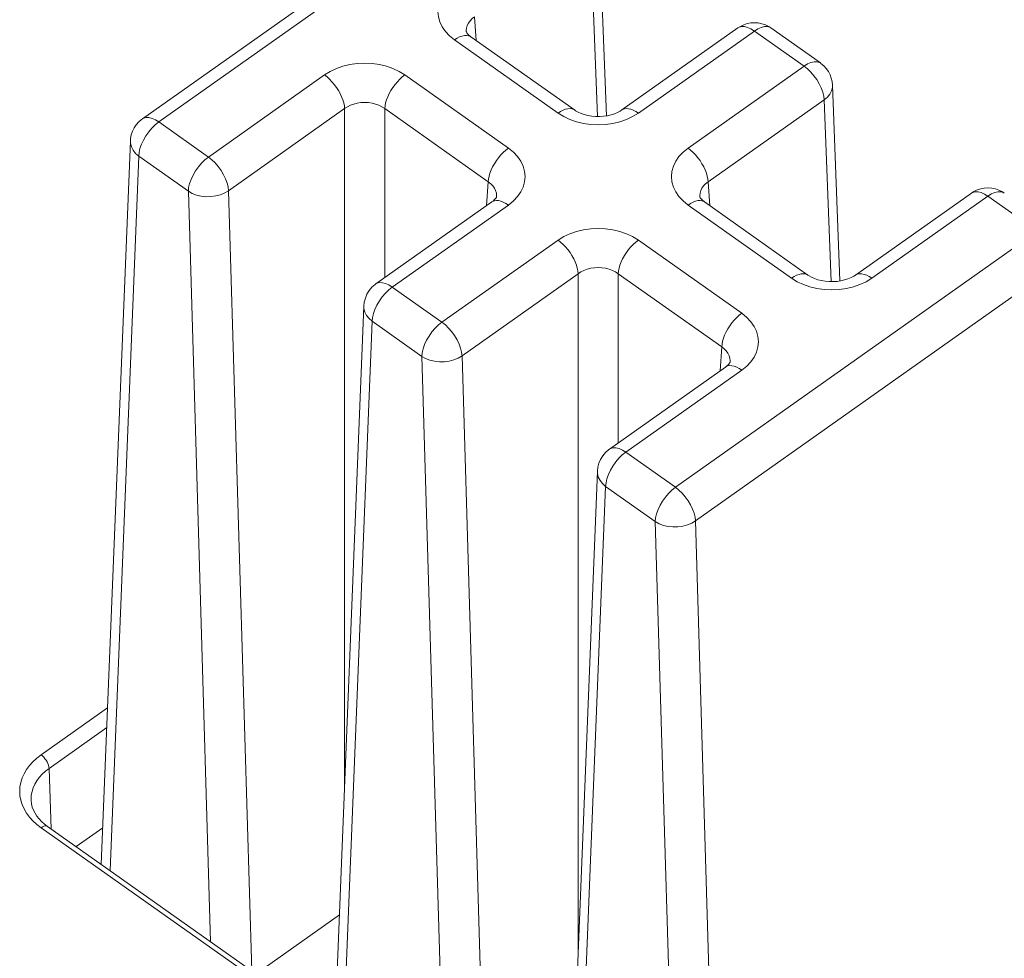
# Model space of a CAD drawing. Units: inches. Extents: x -81 to 109, y -28 to 136.
# Drawn here: x 74 to 91, y 86 to 102 of the extents above; entities that cross this region are included whole.
import ezdxf

# ---------------------------------------------------------------- set-up
doc = ezdxf.new("R2010")
doc.units = ezdxf.units.IN
doc.header["$MEASUREMENT"] = 0
doc.layers.add('1_EIXOS', color=7, linetype='Continuous')

# ---------------------------------------------------------------- blocks, each defined once
blk = doc.blocks.new('block 1035')
at = {"layer": '1_EIXOS', "color": 7, "lineweight": 9}
blk.add_lwpolyline([(88.237, 97.675), (88.366, 97.694), (88.489, 97.723), (88.604, 97.763), (88.712, 97.814), (88.814, 97.876)], dxfattribs=at)
blk = doc.blocks.new('block 1050')
at = {"layer": '1_EIXOS', "color": 7, "lineweight": 9}
blk.add_lwpolyline([(74.32, 88.236), (74.311, 88.241), (74.294, 88.246), (74.274, 88.245), (74.252, 88.24), (74.229, 88.229), (74.205, 88.214)], dxfattribs=at)
blk = doc.blocks.new('block 1132')
at = {"layer": '1_EIXOS', "color": 7, "lineweight": 9}
blk.add_lwpolyline([(84.131, 100.578), (84.26, 100.597), (84.384, 100.626), (84.498, 100.666), (84.606, 100.717), (84.708, 100.779)], dxfattribs=at)
blk = doc.blocks.new('block 1138')
at = {"layer": '1_EIXOS', "color": 7, "lineweight": 9}
blk.add_lwpolyline([(87.977, 97.675), (88.107, 97.669), (88.237, 97.675)], dxfattribs=at)
blk = doc.blocks.new('block 1152')
at = {"layer": '1_EIXOS', "color": 7, "lineweight": 9}
blk.add_lwpolyline([(74.205, 88.214), (84.811, 80.714)], dxfattribs=at)
blk = doc.blocks.new('block 1153')
at = {"layer": '1_EIXOS', "color": 7, "lineweight": 9}
blk.add_lwpolyline([(84.927, 80.736), (74.32, 88.236)], dxfattribs=at)
blk = doc.blocks.new('block 1155')
at = {"layer": '1_EIXOS', "color": 7, "lineweight": 9}
blk.add_lwpolyline([(74.32, 88.236), (74.265, 88.278), (74.215, 88.322)], dxfattribs=at)
blk = doc.blocks.new('block 1156')
at = {"layer": '1_EIXOS', "color": 7, "lineweight": 9}
blk.add_lwpolyline([(74.205, 88.214), (74.128, 88.273), (74.06, 88.336)], dxfattribs=at)
blk = doc.blocks.new('block 1212')
at = {"layer": '1_EIXOS', "color": 7, "lineweight": 9}
blk.add_lwpolyline([(83.872, 100.578), (84.001, 100.572), (84.131, 100.578)], dxfattribs=at)
blk = doc.blocks.new('block 1229')
at = {"layer": '1_EIXOS', "color": 7, "lineweight": 9}
blk.add_lwpolyline([(74.215, 88.322), (74.171, 88.37), (74.132, 88.419), (74.099, 88.469)], dxfattribs=at)
blk = doc.blocks.new('block 1230')
at = {"layer": '1_EIXOS', "color": 7, "lineweight": 9}
blk.add_lwpolyline([(74.06, 88.336), (74.001, 88.402)], dxfattribs=at)
blk = doc.blocks.new('block 1231')
at = {"layer": '1_EIXOS', "color": 7, "lineweight": 9}
blk.add_lwpolyline([(74.001, 88.402), (73.95, 88.472), (73.907, 88.545), (73.873, 88.62), (73.849, 88.697), (73.834, 88.776), (73.83, 88.854), (73.834, 88.933), (73.849, 89.012), (73.873, 89.089), (73.907, 89.164), (73.95, 89.237), (74.001, 89.307), (74.06, 89.373), (74.128, 89.436), (74.205, 89.495)], dxfattribs=at)
blk = doc.blocks.new('block 1295')
at = {"layer": '1_EIXOS', "color": 7, "lineweight": 9}
blk.add_lwpolyline([(74.099, 88.469), (74.071, 88.522), (74.051, 88.577), (74.037, 88.634), (74.03, 88.691)], dxfattribs=at)
blk = doc.blocks.new('block 1327')
at = {"layer": '1_EIXOS', "color": 7, "lineweight": 9}
blk.add_lwpolyline([(75.987, 100.678), (76.009, 100.69), (76.053, 100.702), (76.102, 100.7), (76.157, 100.686), (76.216, 100.66), (76.276, 100.623)], dxfattribs=at)
blk = doc.blocks.new('block 1339')
at = {"layer": '1_EIXOS', "color": 7, "lineweight": 9}
blk.add_lwpolyline([(90.987, 99.447), (91.049, 99.426), (91.108, 99.396), (91.143, 99.374)], dxfattribs=at)
blk = doc.blocks.new('block 1341')
at = {"layer": '1_EIXOS', "color": 7, "lineweight": 9}
blk.add_lwpolyline([(86.438, 96.311), (86.482, 96.289), (86.527, 96.26)], dxfattribs=at)
blk = doc.blocks.new('block 1342')
at = {"layer": '1_EIXOS', "color": 7, "lineweight": 9}
blk.add_lwpolyline([(82.332, 99.214), (82.377, 99.192), (82.422, 99.163)], dxfattribs=at)
blk = doc.blocks.new('block 1352')
at = {"layer": '1_EIXOS', "color": 7, "lineweight": 9}
blk.add_lwpolyline([(75.922, 100.021), (76.795, 99.404)], dxfattribs=at)
blk = doc.blocks.new('block 1353')
at = {"layer": '1_EIXOS', "color": 7, "lineweight": 9}
blk.add_lwpolyline([(80.028, 97.118), (80.901, 96.501)], dxfattribs=at)
blk = doc.blocks.new('block 1354')
at = {"layer": '1_EIXOS', "color": 7, "lineweight": 9}
blk.add_lwpolyline([(84.133, 94.215), (85.006, 93.598)], dxfattribs=at)
blk = doc.blocks.new('block 1360')
at = {"layer": '1_EIXOS', "color": 7, "lineweight": 9}
blk.add_lwpolyline([(76.276, 100.623), (77.148, 100.006)], dxfattribs=at)
blk = doc.blocks.new('block 1361')
at = {"layer": '1_EIXOS', "color": 7, "lineweight": 9}
blk.add_lwpolyline([(80.381, 97.72), (81.254, 97.103)], dxfattribs=at)
blk = doc.blocks.new('block 1362')
at = {"layer": '1_EIXOS', "color": 7, "lineweight": 9}
blk.add_lwpolyline([(84.487, 94.817), (85.36, 94.2)], dxfattribs=at)
blk = doc.blocks.new('block 1374')
at = {"layer": '1_EIXOS', "color": 7, "lineweight": 9}
blk.add_lwpolyline([(77.148, 100.006), (77.208, 99.958), (77.267, 99.902), (77.322, 99.838), (77.371, 99.769), (77.415, 99.696), (77.45, 99.623), (77.477, 99.55), (77.495, 99.48), (77.502, 99.415)], dxfattribs=at)
blk = doc.blocks.new('block 1375')
at = {"layer": '1_EIXOS', "color": 7, "lineweight": 9}
blk.add_lwpolyline([(81.254, 97.103), (81.314, 97.055), (81.372, 96.999), (81.427, 96.935), (81.477, 96.866), (81.52, 96.793), (81.556, 96.719), (81.583, 96.647), (81.6, 96.577), (81.607, 96.512)], dxfattribs=at)
blk = doc.blocks.new('block 1376')
at = {"layer": '1_EIXOS', "color": 7, "lineweight": 9}
blk.add_lwpolyline([(85.36, 94.2), (85.42, 94.152), (85.478, 94.095), (85.533, 94.032), (85.583, 93.963), (85.626, 93.89), (85.662, 93.816), (85.689, 93.743), (85.706, 93.673), (85.713, 93.608)], dxfattribs=at)
blk = doc.blocks.new('block 1379')
at = {"layer": '1_EIXOS', "color": 7, "lineweight": 9}
blk.add_lwpolyline([(75.922, 100.021), (75.866, 100.07), (75.823, 100.126), (75.793, 100.185), (75.778, 100.248), (75.776, 100.289)], dxfattribs=at)
blk = doc.blocks.new('block 1380')
at = {"layer": '1_EIXOS', "color": 7, "lineweight": 9}
blk.add_lwpolyline([(80.028, 97.118), (79.972, 97.167), (79.928, 97.223), (79.899, 97.282), (79.883, 97.345), (79.882, 97.386)], dxfattribs=at)
blk = doc.blocks.new('block 1381')
at = {"layer": '1_EIXOS', "color": 7, "lineweight": 9}
blk.add_lwpolyline([(84.133, 94.215), (84.078, 94.264), (84.034, 94.319), (84.004, 94.379), (83.989, 94.441), (83.987, 94.483)], dxfattribs=at)
blk = doc.blocks.new('block 1384')
at = {"layer": '1_EIXOS', "color": 7, "lineweight": 9}
blk.add_lwpolyline([(74.346, 89.258), (74.382, 88.192)], dxfattribs=at)
blk = doc.blocks.new('block 1385')
at = {"layer": '1_EIXOS', "color": 7, "lineweight": 9}
blk.add_lwpolyline([(74.03, 88.691), (74.029, 88.718), (74.034, 88.785), (74.046, 88.851), (74.066, 88.916), (74.095, 88.979), (74.131, 89.041), (74.174, 89.1), (74.225, 89.156), (74.282, 89.209), (74.346, 89.258)], dxfattribs=at)
blk = doc.blocks.new('block 1394')
at = {"layer": '1_EIXOS', "color": 7, "lineweight": 9}
blk.add_lwpolyline([(76.049, 100.38), (76.005, 100.306), (75.97, 100.231), (75.944, 100.157), (75.928, 100.086)], dxfattribs=at)
blk = doc.blocks.new('block 1396')
at = {"layer": '1_EIXOS', "color": 7, "lineweight": 9}
blk.add_lwpolyline([(76.155, 100.517), (76.099, 100.451), (76.049, 100.38)], dxfattribs=at)
blk = doc.blocks.new('block 1397')
at = {"layer": '1_EIXOS', "color": 7, "lineweight": 9}
blk.add_lwpolyline([(81.475, 103.065), (81.387, 102.993), (81.315, 102.917), (81.258, 102.836), (81.217, 102.749), (81.191, 102.657), (81.182, 102.566), (81.191, 102.474), (81.217, 102.382), (81.258, 102.295), (81.315, 102.214), (81.387, 102.138), (81.475, 102.066)], dxfattribs=at)
blk = doc.blocks.new('block 1398')
at = {"layer": '1_EIXOS', "color": 7, "lineweight": 9}
blk.add_lwpolyline([(76.276, 100.623), (76.214, 100.574), (76.155, 100.517)], dxfattribs=at)
blk = doc.blocks.new('block 1399')
at = {"layer": '1_EIXOS', "color": 7, "lineweight": 9}
blk.add_lwpolyline([(81.828, 102.474), (81.785, 102.441), (81.749, 102.404), (81.72, 102.363), (81.699, 102.32), (81.686, 102.275), (81.682, 102.229), (81.682, 102.213)], dxfattribs=at)
blk = doc.blocks.new('block 1400')
at = {"layer": '1_EIXOS', "color": 7, "lineweight": 9}
blk.add_lwpolyline([(82.354, 105.18), (75.987, 100.678)], dxfattribs=at)
blk = doc.blocks.new('block 1401')
at = {"layer": '1_EIXOS', "color": 7, "lineweight": 9}
blk.add_lwpolyline([(82.643, 105.125), (76.276, 100.623)], dxfattribs=at)
blk = doc.blocks.new('block 1402')
at = {"layer": '1_EIXOS', "color": 7, "lineweight": 9}
blk.add_lwpolyline([(77.148, 100.006), (79.189, 101.449)], dxfattribs=at)
blk = doc.blocks.new('block 1404')
at = {"layer": '1_EIXOS', "color": 7, "lineweight": 9}
blk.add_lwpolyline([(77.502, 99.415), (79.542, 100.858)], dxfattribs=at)
blk = doc.blocks.new('block 1406')
at = {"layer": '1_EIXOS', "color": 7, "lineweight": 9}
blk.add_lwpolyline([(81.475, 102.066), (81.52, 102.095), (81.565, 102.118), (81.607, 102.134), (81.648, 102.143), (81.686, 102.145), (81.721, 102.14), (81.751, 102.128), (81.764, 102.121)], dxfattribs=at)
blk = doc.blocks.new('block 1408')
at = {"layer": '1_EIXOS', "color": 7, "lineweight": 9}
blk.add_lwpolyline([(77.502, 99.415), (77.435, 99.375), (77.36, 99.344), (77.278, 99.322), (77.192, 99.311), (77.105, 99.309), (77.019, 99.318), (76.937, 99.338), (76.862, 99.366), (76.795, 99.404)], dxfattribs=at)
blk = doc.blocks.new('block 1414')
at = {"layer": '1_EIXOS', "color": 7, "lineweight": 9}
blk.add_lwpolyline([(86.881, 102.351), (86.943, 102.329), (87.003, 102.299), (87.037, 102.277)], dxfattribs=at)
blk = doc.blocks.new('block 1419')
at = {"layer": '1_EIXOS', "color": 7, "lineweight": 9}
blk.add_lwpolyline([(84.708, 98.546), (84.606, 98.608), (84.498, 98.659), (84.384, 98.699), (84.26, 98.728), (84.131, 98.746), (84.001, 98.753), (83.872, 98.746), (83.742, 98.728), (83.619, 98.699), (83.504, 98.659), (83.396, 98.608), (83.295, 98.546)], dxfattribs=at)
blk = doc.blocks.new('block 1420')
at = {"layer": '1_EIXOS', "color": 7, "lineweight": 9}
blk.add_lwpolyline([(80.602, 101.449), (80.501, 101.511), (80.392, 101.562), (80.278, 101.602), (80.155, 101.631), (80.025, 101.649), (79.896, 101.656), (79.766, 101.649), (79.636, 101.631), (79.513, 101.602), (79.399, 101.562), (79.291, 101.511), (79.189, 101.449)], dxfattribs=at)
blk = doc.blocks.new('block 1421')
at = {"layer": '1_EIXOS', "color": 7, "lineweight": 9}
blk.add_lwpolyline([(87.4, 97.876), (87.502, 97.814), (87.61, 97.763), (87.725, 97.723), (87.848, 97.694), (87.977, 97.675)], dxfattribs=at)
blk = doc.blocks.new('block 1422')
at = {"layer": '1_EIXOS', "color": 7, "lineweight": 9}
blk.add_lwpolyline([(83.295, 100.779), (83.396, 100.717), (83.504, 100.666), (83.619, 100.626), (83.742, 100.597), (83.872, 100.578)], dxfattribs=at)
blk = doc.blocks.new('block 1423')
at = {"layer": '1_EIXOS', "color": 7, "lineweight": 9}
blk.add_lwpolyline([(87.689, 97.931), (87.676, 97.939), (87.646, 97.951), (87.611, 97.955), (87.573, 97.953), (87.533, 97.944), (87.49, 97.928), (87.445, 97.905), (87.4, 97.876)], dxfattribs=at)
blk = doc.blocks.new('block 1424')
at = {"layer": '1_EIXOS', "color": 7, "lineweight": 9}
blk.add_lwpolyline([(83.583, 100.834), (83.571, 100.842), (83.54, 100.854), (83.506, 100.859), (83.468, 100.856), (83.427, 100.847), (83.384, 100.831), (83.34, 100.808), (83.295, 100.779)], dxfattribs=at)
blk = doc.blocks.new('block 1425')
at = {"layer": '1_EIXOS', "color": 7, "lineweight": 9}
blk.add_lwpolyline([(88.814, 97.876), (88.768, 97.905), (88.724, 97.928), (88.681, 97.944), (88.64, 97.953), (88.602, 97.955), (88.568, 97.951), (88.538, 97.939), (88.525, 97.931)], dxfattribs=at)
blk = doc.blocks.new('block 1426')
at = {"layer": '1_EIXOS', "color": 7, "lineweight": 9}
blk.add_lwpolyline([(84.708, 100.779), (84.663, 100.808), (84.618, 100.831), (84.575, 100.847), (84.535, 100.856), (84.497, 100.859), (84.462, 100.854), (84.432, 100.842), (84.419, 100.834)], dxfattribs=at)
blk = doc.blocks.new('block 1427')
at = {"layer": '1_EIXOS', "color": 7, "lineweight": 9}
blk.add_lwpolyline([(84.355, 97.954), (84.305, 97.987), (84.251, 98.014), (84.192, 98.035), (84.13, 98.051), (84.066, 98.06), (84.001, 98.063), (83.936, 98.06), (83.872, 98.051), (83.81, 98.035), (83.752, 98.014), (83.697, 97.987), (83.648, 97.954)], dxfattribs=at)
blk = doc.blocks.new('block 1428')
at = {"layer": '1_EIXOS', "color": 7, "lineweight": 9}
blk.add_lwpolyline([(80.249, 100.858), (80.2, 100.89), (80.145, 100.917), (80.087, 100.938), (80.025, 100.954), (79.961, 100.963), (79.896, 100.967), (79.83, 100.963), (79.766, 100.954), (79.705, 100.938), (79.646, 100.917), (79.591, 100.89), (79.542, 100.858)], dxfattribs=at)
blk = doc.blocks.new('block 1434')
at = {"layer": '1_EIXOS', "color": 7, "lineweight": 9}
blk.add_lwpolyline([(80.249, 100.858), (82.068, 99.571)], dxfattribs=at)
blk = doc.blocks.new('block 1435')
at = {"layer": '1_EIXOS', "color": 7, "lineweight": 9}
blk.add_lwpolyline([(84.355, 97.954), (86.174, 96.668)], dxfattribs=at)
blk = doc.blocks.new('block 1438')
at = {"layer": '1_EIXOS', "color": 7, "lineweight": 9}
blk.add_lwpolyline([(80.602, 101.449), (82.422, 100.162)], dxfattribs=at)
blk = doc.blocks.new('block 1439')
at = {"layer": '1_EIXOS', "color": 7, "lineweight": 9}
blk.add_lwpolyline([(84.708, 98.546), (86.527, 97.259)], dxfattribs=at)
blk = doc.blocks.new('block 1442')
at = {"layer": '1_EIXOS', "color": 7, "lineweight": 9}
blk.add_lwpolyline([(87.4, 97.876), (85.581, 99.163)], dxfattribs=at)
blk = doc.blocks.new('block 1443')
at = {"layer": '1_EIXOS', "color": 7, "lineweight": 9}
blk.add_lwpolyline([(83.295, 100.779), (81.475, 102.066)], dxfattribs=at)
blk = doc.blocks.new('block 1447')
at = {"layer": '1_EIXOS', "color": 7, "lineweight": 9}
blk.add_lwpolyline([(87.689, 97.931), (85.869, 99.217)], dxfattribs=at)
blk = doc.blocks.new('block 1448')
at = {"layer": '1_EIXOS', "color": 7, "lineweight": 9}
blk.add_lwpolyline([(83.583, 100.834), (81.764, 102.121)], dxfattribs=at)
blk = doc.blocks.new('block 1455')
at = {"layer": '1_EIXOS', "color": 7, "lineweight": 9}
blk.add_lwpolyline([(79.189, 101.449), (79.234, 101.414), (79.278, 101.374), (79.321, 101.329), (79.362, 101.281), (79.4, 101.229), (79.434, 101.176), (79.465, 101.121), (79.491, 101.065), (79.512, 101.011), (79.528, 100.957), (79.538, 100.906), (79.542, 100.858)], dxfattribs=at)
blk = doc.blocks.new('block 1456')
at = {"layer": '1_EIXOS', "color": 7, "lineweight": 9}
blk.add_lwpolyline([(83.295, 98.546), (83.34, 98.511), (83.384, 98.471), (83.427, 98.426), (83.468, 98.378), (83.506, 98.326), (83.54, 98.273), (83.571, 98.218), (83.597, 98.162), (83.618, 98.107), (83.633, 98.054), (83.643, 98.003), (83.648, 97.954)], dxfattribs=at)
blk = doc.blocks.new('block 1469')
at = {"layer": '1_EIXOS', "color": 7, "lineweight": 9}
blk.add_lwpolyline([(74.346, 89.258), (74.343, 89.284), (74.336, 89.312), (74.325, 89.341), (74.311, 89.371), (74.294, 89.4), (74.274, 89.428), (74.252, 89.453), (74.229, 89.476), (74.205, 89.495)], dxfattribs=at)
blk = doc.blocks.new('block 1470')
at = {"layer": '1_EIXOS', "color": 7, "lineweight": 9}
blk.add_lwpolyline([(77.187, 86.209), (76.795, 99.404)], dxfattribs=at)
blk = doc.blocks.new('block 1471')
at = {"layer": '1_EIXOS', "color": 7, "lineweight": 9}
blk.add_lwpolyline([(77.91, 85.698), (77.502, 99.415)], dxfattribs=at)
blk = doc.blocks.new('block 1473')
at = {"layer": '1_EIXOS', "color": 7, "lineweight": 9}
blk.add_lwpolyline([(75.265, 87.568), (75.776, 100.29)], dxfattribs=at)
blk = doc.blocks.new('block 1474')
at = {"layer": '1_EIXOS', "color": 7, "lineweight": 9}
blk.add_lwpolyline([(75.418, 87.46), (75.922, 100.021)], dxfattribs=at)
blk = doc.blocks.new('block 1475')
at = {"layer": '1_EIXOS', "color": 7, "lineweight": 9}
blk.add_lwpolyline([(75.776, 100.289), (75.78, 100.333), (75.792, 100.397), (75.813, 100.459), (75.842, 100.518), (75.879, 100.573), (75.923, 100.624), (75.973, 100.668), (75.987, 100.678)], dxfattribs=at)
blk = doc.blocks.new('block 1476')
at = {"layer": '1_EIXOS', "color": 7, "lineweight": 9}
blk.add_lwpolyline([(75.928, 100.086), (75.922, 100.021)], dxfattribs=at)
blk = doc.blocks.new('block 1477')
at = {"layer": '1_EIXOS', "color": 7, "lineweight": 9}
blk.add_lwpolyline([(76.795, 99.404), (76.8, 99.469), (76.817, 99.54), (76.843, 99.614), (76.878, 99.689), (76.922, 99.763), (76.972, 99.834), (77.028, 99.899), (77.087, 99.957), (77.148, 100.006)], dxfattribs=at)
blk = doc.blocks.new('block 1480')
at = {"layer": '1_EIXOS', "color": 7, "lineweight": 9}
blk.add_lwpolyline([(82.422, 99.163), (82.51, 99.235), (82.582, 99.311), (82.639, 99.392), (82.68, 99.479), (82.706, 99.571), (82.715, 99.662), (82.706, 99.754), (82.68, 99.846), (82.639, 99.933), (82.582, 100.014), (82.51, 100.09), (82.422, 100.162)], dxfattribs=at)
blk = doc.blocks.new('block 1481')
at = {"layer": '1_EIXOS', "color": 7, "lineweight": 9}
blk.add_lwpolyline([(80.381, 97.72), (80.32, 97.671), (80.261, 97.613)], dxfattribs=at)
blk = doc.blocks.new('block 1482')
at = {"layer": '1_EIXOS', "color": 7, "lineweight": 9}
blk.add_lwpolyline([(82.422, 100.162), (82.377, 100.127), (82.332, 100.087), (82.289, 100.043), (82.249, 99.994), (82.211, 99.943), (82.176, 99.889), (82.146, 99.834), (82.12, 99.779), (82.099, 99.724), (82.083, 99.67), (82.073, 99.619), (82.068, 99.571)], dxfattribs=at)
blk = doc.blocks.new('block 1483')
at = {"layer": '1_EIXOS', "color": 7, "lineweight": 9}
blk.add_lwpolyline([(86.46, 102.277), (84.419, 100.834)], dxfattribs=at)
blk = doc.blocks.new('block 1484')
at = {"layer": '1_EIXOS', "color": 7, "lineweight": 9}
blk.add_lwpolyline([(82.133, 99.217), (80.093, 97.775)], dxfattribs=at)
blk = doc.blocks.new('block 1485')
at = {"layer": '1_EIXOS', "color": 7, "lineweight": 9}
blk.add_lwpolyline([(86.748, 102.222), (84.708, 100.779)], dxfattribs=at)
blk = doc.blocks.new('block 1486')
at = {"layer": '1_EIXOS', "color": 7, "lineweight": 9}
blk.add_lwpolyline([(82.422, 99.163), (80.381, 97.72)], dxfattribs=at)
blk = doc.blocks.new('block 1487')
at = {"layer": '1_EIXOS', "color": 7, "lineweight": 9}
blk.add_lwpolyline([(81.254, 97.103), (83.295, 98.546)], dxfattribs=at)
blk = doc.blocks.new('block 1488')
at = {"layer": '1_EIXOS', "color": 7, "lineweight": 9}
blk.add_lwpolyline([(85.581, 100.162), (87.621, 101.605)], dxfattribs=at)
blk = doc.blocks.new('block 1489')
at = {"layer": '1_EIXOS', "color": 7, "lineweight": 9}
blk.add_lwpolyline([(84.419, 100.834), (84.388, 100.814), (84.341, 100.789), (84.288, 100.767), (84.228, 100.748), (84.164, 100.733), (84.096, 100.724), (84.027, 100.719), (83.957, 100.72), (83.888, 100.726), (83.821, 100.737), (83.758, 100.753), (83.7, 100.773), (83.648, 100.796), (83.603, 100.821), (83.583, 100.834)], dxfattribs=at)
blk = doc.blocks.new('block 1490')
at = {"layer": '1_EIXOS', "color": 7, "lineweight": 9}
blk.add_lwpolyline([(85.581, 99.163), (85.626, 99.192), (85.67, 99.214), (85.713, 99.231), (85.754, 99.24), (85.792, 99.242), (85.826, 99.237), (85.857, 99.225), (85.869, 99.217)], dxfattribs=at)
blk = doc.blocks.new('block 1491')
at = {"layer": '1_EIXOS', "color": 7, "lineweight": 9}
blk.add_lwpolyline([(86.46, 102.277), (86.503, 102.304), (86.561, 102.332), (86.622, 102.352), (86.686, 102.365), (86.751, 102.369), (86.816, 102.364), (86.881, 102.351)], dxfattribs=at)
blk = doc.blocks.new('block 1492')
at = {"layer": '1_EIXOS', "color": 7, "lineweight": 9}
blk.add_lwpolyline([(82.133, 99.217), (82.146, 99.225), (82.176, 99.237), (82.211, 99.242), (82.249, 99.24), (82.289, 99.231), (82.332, 99.214)], dxfattribs=at)
blk = doc.blocks.new('block 1493')
at = {"layer": '1_EIXOS', "color": 7, "lineweight": 9}
blk.add_lwpolyline([(87.621, 101.605), (87.682, 101.643), (87.742, 101.669), (87.797, 101.682), (87.848, 101.683), (87.891, 101.67), (87.91, 101.66)], dxfattribs=at)
blk = doc.blocks.new('block 1494')
at = {"layer": '1_EIXOS', "color": 7, "lineweight": 9}
blk.add_lwpolyline([(81.607, 96.512), (81.541, 96.472), (81.465, 96.441), (81.383, 96.419), (81.298, 96.408), (81.21, 96.406), (81.125, 96.415), (81.043, 96.434), (80.967, 96.463), (80.901, 96.501)], dxfattribs=at)
blk = doc.blocks.new('block 1495')
at = {"layer": '1_EIXOS', "color": 7, "lineweight": 9}
blk.add_lwpolyline([(80.093, 97.775), (80.115, 97.787), (80.158, 97.798), (80.208, 97.797), (80.263, 97.783), (80.321, 97.757), (80.381, 97.72)], dxfattribs=at)
blk = doc.blocks.new('block 1501')
at = {"layer": '1_EIXOS', "color": 7, "lineweight": 9}
blk.add_lwpolyline([(91.143, 99.374), (91.124, 99.384), (91.081, 99.397), (91.03, 99.396), (90.975, 99.383), (90.915, 99.357), (90.854, 99.319)], dxfattribs=at)
blk = doc.blocks.new('block 1502')
at = {"layer": '1_EIXOS', "color": 7, "lineweight": 9}
blk.add_lwpolyline([(87.037, 102.277), (87.019, 102.288), (86.975, 102.3), (86.925, 102.3), (86.869, 102.286), (86.81, 102.26), (86.748, 102.222)], dxfattribs=at)
blk = doc.blocks.new('block 1506')
at = {"layer": '1_EIXOS', "color": 7, "lineweight": 9}
blk.add_lwpolyline([(90.854, 99.319), (90.794, 99.356), (90.736, 99.382), (90.681, 99.396), (90.631, 99.397), (90.588, 99.386), (90.565, 99.374)], dxfattribs=at)
blk = doc.blocks.new('block 1508')
at = {"layer": '1_EIXOS', "color": 7, "lineweight": 9}
blk.add_lwpolyline([(86.748, 102.222), (86.688, 102.259), (86.63, 102.285), (86.575, 102.299), (86.525, 102.301), (86.482, 102.289), (86.46, 102.277)], dxfattribs=at)
blk = doc.blocks.new('block 1518')
at = {"layer": '1_EIXOS', "color": 7, "lineweight": 9}
blk.add_lwpolyline([(91.727, 98.702), (90.854, 99.319)], dxfattribs=at)
blk = doc.blocks.new('block 1519')
at = {"layer": '1_EIXOS', "color": 7, "lineweight": 9}
blk.add_lwpolyline([(87.621, 101.605), (86.748, 102.222)], dxfattribs=at)
blk = doc.blocks.new('block 1525')
at = {"layer": '1_EIXOS', "color": 7, "lineweight": 9}
blk.add_lwpolyline([(87.91, 101.66), (87.037, 102.277)], dxfattribs=at)
blk = doc.blocks.new('block 1534')
at = {"layer": '1_EIXOS', "color": 7, "lineweight": 9}
blk.add_open_spline([(81.764, 102.121), (81.764, 102.121), (81.728, 102.149), (81.728, 102.149), (81.728, 102.149), (81.705, 102.174), (81.705, 102.174), (81.705, 102.174), (81.69, 102.193), (81.69, 102.193), (81.69, 102.193), (81.684, 102.206), (81.684, 102.206), (81.684, 102.206), (81.682, 102.212), (81.682, 102.212)], degree=3, knots=[0, 0, 0, 0, 1, 1, 1, 2, 2, 2, 3, 3, 3, 4, 4, 4, 5, 5, 5, 5], dxfattribs=at)
blk = doc.blocks.new('block 1535')
at = {"layer": '1_EIXOS', "color": 7, "lineweight": 9}
blk.add_open_spline([(85.869, 99.217), (85.869, 99.217), (85.834, 99.246), (85.834, 99.246), (85.834, 99.246), (85.81, 99.27), (85.81, 99.27), (85.81, 99.27), (85.796, 99.29), (85.796, 99.29), (85.796, 99.29), (85.79, 99.303), (85.79, 99.303), (85.79, 99.303), (85.788, 99.309), (85.788, 99.309)], degree=3, knots=[0, 0, 0, 0, 1, 1, 1, 2, 2, 2, 3, 3, 3, 4, 4, 4, 5, 5, 5, 5], dxfattribs=at)
blk = doc.blocks.new('block 1537')
at = {"layer": '1_EIXOS', "color": 7, "lineweight": 9}
blk.add_lwpolyline([(82.215, 99.326), (82.211, 99.372), (82.198, 99.417), (82.177, 99.46), (82.148, 99.501), (82.112, 99.538), (82.068, 99.571)], dxfattribs=at)
blk = doc.blocks.new('block 1540')
at = {"layer": '1_EIXOS', "color": 7, "lineweight": 9}
blk.add_lwpolyline([(81.858, 102.054), (81.828, 102.474)], dxfattribs=at)
blk = doc.blocks.new('block 1541')
at = {"layer": '1_EIXOS', "color": 7, "lineweight": 9}
blk.add_lwpolyline([(81.682, 102.213), (81.682, 102.212)], dxfattribs=at)
blk = doc.blocks.new('block 1542')
at = {"layer": '1_EIXOS', "color": 7, "lineweight": 9}
blk.add_lwpolyline([(81.293, 83.306), (80.901, 96.501)], dxfattribs=at)
blk = doc.blocks.new('block 1543')
at = {"layer": '1_EIXOS', "color": 7, "lineweight": 9}
blk.add_lwpolyline([(82.015, 82.795), (81.607, 96.512)], dxfattribs=at)
blk = doc.blocks.new('block 1545')
at = {"layer": '1_EIXOS', "color": 7, "lineweight": 9}
blk.add_lwpolyline([(79.542, 88.93), (79.542, 100.858)], dxfattribs=at)
blk = doc.blocks.new('block 1546')
at = {"layer": '1_EIXOS', "color": 7, "lineweight": 9}
blk.add_lwpolyline([(80.249, 97.885), (80.249, 100.858)], dxfattribs=at)
blk = doc.blocks.new('block 1550')
at = {"layer": '1_EIXOS', "color": 7, "lineweight": 9}
blk.add_lwpolyline([(79.371, 84.665), (79.882, 97.386)], dxfattribs=at)
blk = doc.blocks.new('block 1551')
at = {"layer": '1_EIXOS', "color": 7, "lineweight": 9}
blk.add_lwpolyline([(79.523, 84.557), (80.028, 97.118)], dxfattribs=at)
blk = doc.blocks.new('block 1554')
at = {"layer": '1_EIXOS', "color": 7, "lineweight": 9}
blk.add_lwpolyline([(80.033, 97.183), (80.028, 97.118)], dxfattribs=at)
blk = doc.blocks.new('block 1555')
at = {"layer": '1_EIXOS', "color": 7, "lineweight": 9}
blk.add_lwpolyline([(80.901, 96.501), (80.906, 96.566), (80.922, 96.637), (80.948, 96.711), (80.984, 96.786), (81.027, 96.86), (81.078, 96.931), (81.134, 96.996), (81.193, 97.054), (81.254, 97.103)], dxfattribs=at)
blk = doc.blocks.new('block 1556')
at = {"layer": '1_EIXOS', "color": 7, "lineweight": 9}
blk.add_lwpolyline([(80.249, 100.858), (80.253, 100.906), (80.264, 100.957), (80.279, 101.011), (80.3, 101.065), (80.326, 101.121), (80.357, 101.176), (80.391, 101.229), (80.429, 101.281), (80.47, 101.329), (80.513, 101.374), (80.557, 101.414), (80.602, 101.449)], dxfattribs=at)
blk = doc.blocks.new('block 1559')
at = {"layer": '1_EIXOS', "color": 7, "lineweight": 9}
blk.add_lwpolyline([(79.882, 97.386), (79.889, 97.456), (79.908, 97.526), (79.936, 97.594), (79.975, 97.658), (80.024, 97.716), (80.08, 97.765), (80.093, 97.775)], dxfattribs=at)
blk = doc.blocks.new('block 1562')
at = {"layer": '1_EIXOS', "color": 7, "lineweight": 9}
blk.add_lwpolyline([(80.155, 97.477), (80.111, 97.403), (80.076, 97.328), (80.05, 97.254), (80.033, 97.183)], dxfattribs=at)
blk = doc.blocks.new('block 1563')
at = {"layer": '1_EIXOS', "color": 7, "lineweight": 9}
blk.add_lwpolyline([(80.261, 97.613), (80.205, 97.548), (80.155, 97.477)], dxfattribs=at)
blk = doc.blocks.new('block 1564')
at = {"layer": '1_EIXOS', "color": 7, "lineweight": 9}
blk.add_lwpolyline([(85.581, 100.162), (85.493, 100.09), (85.421, 100.014), (85.364, 99.933), (85.323, 99.846), (85.297, 99.754), (85.288, 99.662), (85.297, 99.571), (85.323, 99.479), (85.364, 99.392), (85.421, 99.311), (85.493, 99.235), (85.581, 99.163)], dxfattribs=at)
blk = doc.blocks.new('block 1565')
at = {"layer": '1_EIXOS', "color": 7, "lineweight": 9}
blk.add_lwpolyline([(86.527, 97.259), (86.482, 97.224), (86.438, 97.184), (86.395, 97.14), (86.354, 97.091), (86.316, 97.04), (86.282, 96.986), (86.251, 96.931), (86.225, 96.876), (86.204, 96.821), (86.189, 96.767), (86.179, 96.716), (86.174, 96.668)], dxfattribs=at)
blk = doc.blocks.new('block 1566')
at = {"layer": '1_EIXOS', "color": 7, "lineweight": 9}
blk.add_lwpolyline([(85.934, 99.571), (85.891, 99.538), (85.854, 99.501), (85.825, 99.46), (85.804, 99.417), (85.792, 99.372), (85.787, 99.326), (85.788, 99.309)], dxfattribs=at)
blk = doc.blocks.new('block 1567')
at = {"layer": '1_EIXOS', "color": 7, "lineweight": 9}
blk.add_lwpolyline([(81.607, 96.512), (83.648, 97.954)], dxfattribs=at)
blk = doc.blocks.new('block 1568')
at = {"layer": '1_EIXOS', "color": 7, "lineweight": 9}
blk.add_lwpolyline([(85.934, 99.571), (87.974, 101.014)], dxfattribs=at)
blk = doc.blocks.new('block 1569')
at = {"layer": '1_EIXOS', "color": 7, "lineweight": 9}
blk.add_lwpolyline([(75.376, 90.323), (74.205, 89.495)], dxfattribs=at)
blk = doc.blocks.new('block 1570')
at = {"layer": '1_EIXOS', "color": 7, "lineweight": 9}
blk.add_lwpolyline([(75.362, 89.977), (74.346, 89.258)], dxfattribs=at)
blk = doc.blocks.new('block 1571')
at = {"layer": '1_EIXOS', "color": 7, "lineweight": 9}
blk.add_lwpolyline([(90.565, 99.374), (88.525, 97.931)], dxfattribs=at)
blk = doc.blocks.new('block 1572')
at = {"layer": '1_EIXOS', "color": 7, "lineweight": 9}
blk.add_lwpolyline([(86.239, 96.314), (84.198, 94.871)], dxfattribs=at)
blk = doc.blocks.new('block 1573')
at = {"layer": '1_EIXOS', "color": 7, "lineweight": 9}
blk.add_lwpolyline([(90.854, 99.319), (88.814, 97.876)], dxfattribs=at)
blk = doc.blocks.new('block 1574')
at = {"layer": '1_EIXOS', "color": 7, "lineweight": 9}
blk.add_lwpolyline([(86.527, 96.26), (84.487, 94.817)], dxfattribs=at)
blk = doc.blocks.new('block 1575')
at = {"layer": '1_EIXOS', "color": 7, "lineweight": 9}
blk.add_lwpolyline([(88.525, 97.931), (88.494, 97.91), (88.447, 97.886), (88.393, 97.864), (88.334, 97.845), (88.27, 97.83), (88.202, 97.82), (88.133, 97.816), (88.063, 97.817), (87.994, 97.823), (87.927, 97.834), (87.864, 97.85), (87.806, 97.869), (87.754, 97.892), (87.709, 97.917), (87.689, 97.931)], dxfattribs=at)
blk = doc.blocks.new('block 1576')
at = {"layer": '1_EIXOS', "color": 7, "lineweight": 9}
blk.add_lwpolyline([(90.565, 99.374), (90.608, 99.401), (90.666, 99.429), (90.728, 99.449), (90.791, 99.461), (90.857, 99.465), (90.922, 99.461), (90.987, 99.447)], dxfattribs=at)
blk = doc.blocks.new('block 1577')
at = {"layer": '1_EIXOS', "color": 7, "lineweight": 9}
blk.add_lwpolyline([(86.239, 96.314), (86.251, 96.322), (86.282, 96.334), (86.316, 96.339), (86.354, 96.337), (86.395, 96.327), (86.438, 96.311)], dxfattribs=at)
blk = doc.blocks.new('block 1579')
at = {"layer": '1_EIXOS', "color": 7, "lineweight": 9}
blk.add_lwpolyline([(84.199, 94.872), (84.221, 94.884), (84.264, 94.895), (84.314, 94.894), (84.369, 94.88), (84.427, 94.854), (84.487, 94.817)], dxfattribs=at)
blk = doc.blocks.new('block 1591')
at = {"layer": '1_EIXOS', "color": 7, "lineweight": 9}
blk.add_lwpolyline([(87.681, 101.557), (87.621, 101.605)], dxfattribs=at)
blk = doc.blocks.new('block 1598')
at = {"layer": '1_EIXOS', "color": 7, "lineweight": 9}
blk.add_open_spline([(82.215, 99.309), (82.215, 99.309), (82.214, 99.306), (82.214, 99.306), (82.214, 99.306), (82.211, 99.298), (82.211, 99.298), (82.211, 99.298), (82.204, 99.286), (82.204, 99.286), (82.204, 99.286), (82.192, 99.27), (82.192, 99.27), (82.192, 99.27), (82.175, 99.252), (82.175, 99.252), (82.175, 99.252), (82.153, 99.232), (82.153, 99.232), (82.153, 99.232), (82.133, 99.217), (82.133, 99.217)], degree=3, knots=[0, 0, 0, 0, 1, 1, 1, 2, 2, 2, 3, 3, 3, 4, 4, 4, 5, 5, 5, 6, 6, 6, 7, 7, 7, 7], dxfattribs=at)
blk = doc.blocks.new('block 1605')
at = {"layer": '1_EIXOS', "color": 7, "lineweight": 9}
blk.add_lwpolyline([(83.992, 100.719), (83.869, 103.917)], dxfattribs=at)
blk = doc.blocks.new('block 1606')
at = {"layer": '1_EIXOS', "color": 7, "lineweight": 9}
blk.add_lwpolyline([(84.015, 104.174), (84.147, 100.731)], dxfattribs=at)
blk = doc.blocks.new('block 1608')
at = {"layer": '1_EIXOS', "color": 7, "lineweight": 9}
blk.add_lwpolyline([(85.394, 80.541), (85.006, 93.598)], dxfattribs=at)
blk = doc.blocks.new('block 1609')
at = {"layer": '1_EIXOS', "color": 7, "lineweight": 9}
blk.add_lwpolyline([(83.648, 86.027), (83.648, 97.954)], dxfattribs=at)
blk = doc.blocks.new('block 1611')
at = {"layer": '1_EIXOS', "color": 7, "lineweight": 9}
blk.add_lwpolyline([(84.355, 94.982), (84.355, 97.954)], dxfattribs=at)
blk = doc.blocks.new('block 1614')
at = {"layer": '1_EIXOS', "color": 7, "lineweight": 9}
blk.add_lwpolyline([(82.215, 99.309), (82.215, 99.326)], dxfattribs=at)
blk = doc.blocks.new('block 1618')
at = {"layer": '1_EIXOS', "color": 7, "lineweight": 9}
blk.add_lwpolyline([(83.477, 81.761), (83.987, 94.483)], dxfattribs=at)
blk = doc.blocks.new('block 1619')
at = {"layer": '1_EIXOS', "color": 7, "lineweight": 9}
blk.add_lwpolyline([(83.629, 81.654), (84.133, 94.215)], dxfattribs=at)
blk = doc.blocks.new('block 1622')
at = {"layer": '1_EIXOS', "color": 7, "lineweight": 9}
blk.add_lwpolyline([(82.215, 99.309), (82.215, 99.309)], dxfattribs=at)
blk = doc.blocks.new('block 1623')
at = {"layer": '1_EIXOS', "color": 7, "lineweight": 9}
blk.add_lwpolyline([(82.039, 99.151), (82.068, 99.571)], dxfattribs=at)
blk = doc.blocks.new('block 1625')
at = {"layer": '1_EIXOS', "color": 7, "lineweight": 9}
blk.add_lwpolyline([(84.139, 94.28), (84.133, 94.215)], dxfattribs=at)
blk = doc.blocks.new('block 1627')
at = {"layer": '1_EIXOS', "color": 7, "lineweight": 9}
blk.add_lwpolyline([(84.355, 97.954), (84.359, 98.003), (84.369, 98.054), (84.385, 98.107), (84.406, 98.162), (84.432, 98.218), (84.462, 98.273), (84.497, 98.326), (84.535, 98.378), (84.575, 98.426), (84.618, 98.471), (84.663, 98.511), (84.708, 98.546)], dxfattribs=at)
blk = doc.blocks.new('block 1629')
at = {"layer": '1_EIXOS', "color": 7, "lineweight": 9}
blk.add_lwpolyline([(83.987, 94.483), (83.995, 94.553), (84.013, 94.623), (84.042, 94.691), (84.081, 94.755), (84.13, 94.813), (84.186, 94.862), (84.199, 94.872)], dxfattribs=at)
blk = doc.blocks.new('block 1631')
at = {"layer": '1_EIXOS', "color": 7, "lineweight": 9}
blk.add_lwpolyline([(84.26, 94.574), (84.217, 94.5), (84.181, 94.425), (84.155, 94.351), (84.139, 94.28)], dxfattribs=at)
blk = doc.blocks.new('block 1632')
at = {"layer": '1_EIXOS', "color": 7, "lineweight": 9}
blk.add_lwpolyline([(84.366, 94.71), (84.311, 94.645), (84.26, 94.574)], dxfattribs=at)
blk = doc.blocks.new('block 1633')
at = {"layer": '1_EIXOS', "color": 7, "lineweight": 9}
blk.add_lwpolyline([(86.527, 96.26), (86.615, 96.331), (86.688, 96.408), (86.744, 96.489), (86.786, 96.576), (86.811, 96.668), (86.82, 96.759), (86.811, 96.851), (86.786, 96.943), (86.744, 97.03), (86.688, 97.111), (86.615, 97.187), (86.527, 97.259)], dxfattribs=at)
blk = doc.blocks.new('block 1634')
at = {"layer": '1_EIXOS', "color": 7, "lineweight": 9}
blk.add_lwpolyline([(84.487, 94.817), (84.426, 94.768), (84.366, 94.71)], dxfattribs=at)
blk = doc.blocks.new('block 1635')
at = {"layer": '1_EIXOS', "color": 7, "lineweight": 9}
blk.add_lwpolyline([(75.291, 88.215), (74.821, 87.882)], dxfattribs=at)
blk = doc.blocks.new('block 1636')
at = {"layer": '1_EIXOS', "color": 7, "lineweight": 9}
blk.add_lwpolyline([(85.36, 94.2), (91.727, 98.702)], dxfattribs=at)
blk = doc.blocks.new('block 1637')
at = {"layer": '1_EIXOS', "color": 7, "lineweight": 9}
blk.add_lwpolyline([(85.713, 93.608), (92.08, 98.111)], dxfattribs=at)
blk = doc.blocks.new('block 1638')
at = {"layer": '1_EIXOS', "color": 7, "lineweight": 9}
blk.add_lwpolyline([(85.713, 93.608), (85.646, 93.569), (85.571, 93.538), (85.489, 93.516), (85.403, 93.504), (85.316, 93.503), (85.23, 93.512), (85.148, 93.531), (85.073, 93.56), (85.006, 93.598)], dxfattribs=at)
blk = doc.blocks.new('block 1643')
at = {"layer": '1_EIXOS', "color": 7, "lineweight": 9}
blk.add_lwpolyline([(87.844, 101.368), (87.794, 101.437), (87.739, 101.501), (87.681, 101.557)], dxfattribs=at)
blk = doc.blocks.new('block 1646')
at = {"layer": '1_EIXOS', "color": 7, "lineweight": 9}
blk.add_open_spline([(86.32, 96.406), (86.32, 96.406), (86.32, 96.402), (86.32, 96.402), (86.32, 96.402), (86.316, 96.395), (86.316, 96.395), (86.316, 96.395), (86.31, 96.383), (86.31, 96.383), (86.31, 96.383), (86.298, 96.367), (86.298, 96.367), (86.298, 96.367), (86.281, 96.349), (86.281, 96.349), (86.281, 96.349), (86.258, 96.329), (86.258, 96.329), (86.258, 96.329), (86.239, 96.314), (86.239, 96.314)], degree=3, knots=[0, 0, 0, 0, 1, 1, 1, 2, 2, 2, 3, 3, 3, 4, 4, 4, 5, 5, 5, 6, 6, 6, 7, 7, 7, 7], dxfattribs=at)
blk = doc.blocks.new('block 1648')
at = {"layer": '1_EIXOS', "color": 7, "lineweight": 9}
blk.add_lwpolyline([(88.121, 101.271), (88.115, 101.332), (88.101, 101.393), (88.079, 101.453), (88.049, 101.51), (88.012, 101.563), (87.969, 101.611), (87.919, 101.653), (87.91, 101.66)], dxfattribs=at)
blk = doc.blocks.new('block 1649')
at = {"layer": '1_EIXOS', "color": 7, "lineweight": 9}
blk.add_lwpolyline([(86.321, 96.423), (86.317, 96.469), (86.304, 96.514), (86.283, 96.557), (86.254, 96.597), (86.217, 96.635), (86.174, 96.668)], dxfattribs=at)
blk = doc.blocks.new('block 1650')
at = {"layer": '1_EIXOS', "color": 7, "lineweight": 9}
blk.add_lwpolyline([(85.934, 99.571), (85.93, 99.619), (85.919, 99.67), (85.904, 99.724), (85.883, 99.779), (85.857, 99.834), (85.826, 99.889), (85.792, 99.943), (85.754, 99.994), (85.713, 100.043), (85.67, 100.087), (85.626, 100.127), (85.581, 100.162)], dxfattribs=at)
blk = doc.blocks.new('block 1653')
at = {"layer": '1_EIXOS', "color": 7, "lineweight": 9}
blk.add_lwpolyline([(85.963, 99.151), (85.934, 99.571)], dxfattribs=at)
blk = doc.blocks.new('block 1655')
at = {"layer": '1_EIXOS', "color": 7, "lineweight": 9}
blk.add_lwpolyline([(85.788, 99.309), (85.788, 99.309)], dxfattribs=at)
blk = doc.blocks.new('block 1657')
at = {"layer": '1_EIXOS', "color": 7, "lineweight": 9}
blk.add_lwpolyline([(88.097, 97.816), (87.974, 101.014)], dxfattribs=at)
blk = doc.blocks.new('block 1658')
at = {"layer": '1_EIXOS', "color": 7, "lineweight": 9}
blk.add_lwpolyline([(88.121, 101.271), (88.253, 97.828)], dxfattribs=at)
blk = doc.blocks.new('block 1660')
at = {"layer": '1_EIXOS', "color": 7, "lineweight": 9}
blk.add_lwpolyline([(86.101, 80.556), (85.713, 93.608)], dxfattribs=at)
blk = doc.blocks.new('block 1665')
at = {"layer": '1_EIXOS', "color": 7, "lineweight": 9}
blk.add_lwpolyline([(86.32, 96.406), (86.321, 96.423)], dxfattribs=at)
blk = doc.blocks.new('block 1667')
at = {"layer": '1_EIXOS', "color": 7, "lineweight": 9}
blk.add_lwpolyline([(88.121, 101.271), (88.119, 101.231), (88.104, 101.171), (88.074, 101.114), (88.031, 101.061), (87.974, 101.014)], dxfattribs=at)
blk = doc.blocks.new('block 1668')
at = {"layer": '1_EIXOS', "color": 7, "lineweight": 9}
blk.add_lwpolyline([(86.32, 96.406), (86.32, 96.406)], dxfattribs=at)
blk = doc.blocks.new('block 1669')
at = {"layer": '1_EIXOS', "color": 7, "lineweight": 9}
blk.add_lwpolyline([(86.145, 96.248), (86.174, 96.668)], dxfattribs=at)
blk = doc.blocks.new('block 1670')
at = {"layer": '1_EIXOS', "color": 7, "lineweight": 9}
blk.add_lwpolyline([(85.006, 93.598), (85.012, 93.663), (85.028, 93.733), (85.054, 93.808), (85.09, 93.883), (85.133, 93.957), (85.183, 94.028), (85.239, 94.093), (85.299, 94.151), (85.36, 94.2)], dxfattribs=at)
blk = doc.blocks.new('block 1673')
at = {"layer": '1_EIXOS', "color": 7, "lineweight": 9}
blk.add_lwpolyline([(79.452, 86.682), (77.985, 85.645)], dxfattribs=at)
blk = doc.blocks.new('block 1680')
at = {"layer": '1_EIXOS', "color": 7, "lineweight": 9}
blk.add_lwpolyline([(87.967, 101.079), (87.95, 101.149), (87.923, 101.222), (87.888, 101.295), (87.844, 101.368)], dxfattribs=at)
blk = doc.blocks.new('block 1682')
at = {"layer": '1_EIXOS', "color": 7, "lineweight": 9}
blk.add_lwpolyline([(87.974, 101.014), (87.967, 101.079)], dxfattribs=at)
blk = doc.blocks.new('block 2')
at = {"layer": '1_EIXOS'}
for name in ['block 1400', 'block 1401', 'block 1606', 'block 1605', 'block 1397', 'block 1399', 'block 1540', 'block 1491', 'block 1414', 'block 1541', 'block 1534', 'block 1483', 'block 1485', 'block 1508', 'block 1502', 'block 1519', 'block 1525', 'block 1406', 'block 1443', 'block 1448', 'block 1420', 'block 1493', 'block 1648', 'block 1488', 'block 1591', 'block 1643', 'block 1402', 'block 1455', 'block 1556', 'block 1438', 'block 1680', 'block 1667', 'block 1658', 'block 1428', 'block 1568', 'block 1682', 'block 1657', 'block 1404', 'block 1545', 'block 1434', 'block 1546', 'block 1424', 'block 1422', 'block 1489', 'block 1132', 'block 1426', 'block 1475', 'block 1327', 'block 1398', 'block 1360', 'block 1396', 'block 1212', 'block 1473', 'block 1379', 'block 1394', 'block 1476', 'block 1482', 'block 1480', 'block 1564', 'block 1650', 'block 1474', 'block 1352', 'block 1477', 'block 1374', 'block 1623', 'block 1537', 'block 1566', 'block 1653', 'block 1408', 'block 1470', 'block 1471', 'block 1576', 'block 1506', 'block 1501', 'block 1339', 'block 1484', 'block 1598', 'block 1492', 'block 1614', 'block 1622', 'block 1342', 'block 1490', 'block 1535', 'block 1655', 'block 1447', 'block 1571', 'block 1573', 'block 1518', 'block 1486', 'block 1442', 'block 1419', 'block 1636', 'block 1487', 'block 1456', 'block 1627', 'block 1439', 'block 1427', 'block 1637', 'block 1567', 'block 1609', 'block 1435', 'block 1611', 'block 1423', 'block 1421', 'block 1575', 'block 1035', 'block 1425', 'block 1559', 'block 1495', 'block 1481', 'block 1361', 'block 1138', 'block 1562', 'block 1563', 'block 1550', 'block 1380', 'block 1554', 'block 1565', 'block 1633', 'block 1551', 'block 1353', 'block 1555', 'block 1375', 'block 1669', 'block 1649', 'block 1494', 'block 1542', 'block 1543', 'block 1572', 'block 1646', 'block 1577', 'block 1665', 'block 1668', 'block 1341', 'block 1574', 'block 1579', 'block 1629', 'block 1632', 'block 1634', 'block 1362', 'block 1631', 'block 1618', 'block 1381', 'block 1619', 'block 1625', 'block 1354', 'block 1670', 'block 1376', 'block 1638', 'block 1608', 'block 1660', 'block 1569', 'block 1570', 'block 1231', 'block 1469', 'block 1385', 'block 1384', 'block 1295', 'block 1230', 'block 1156', 'block 1229', 'block 1155', 'block 1050', 'block 1152', 'block 1153', 'block 1635', 'block 1673']:
    blk.add_blockref(name, (0, 0), dxfattribs=at)

msp = doc.modelspace()

# ---------------------------------------------------------------- block references
at = {"layer": '1_EIXOS'}
msp.add_blockref('block 2', (0, 0), dxfattribs=at)

doc.saveas('drawing.dxf')
